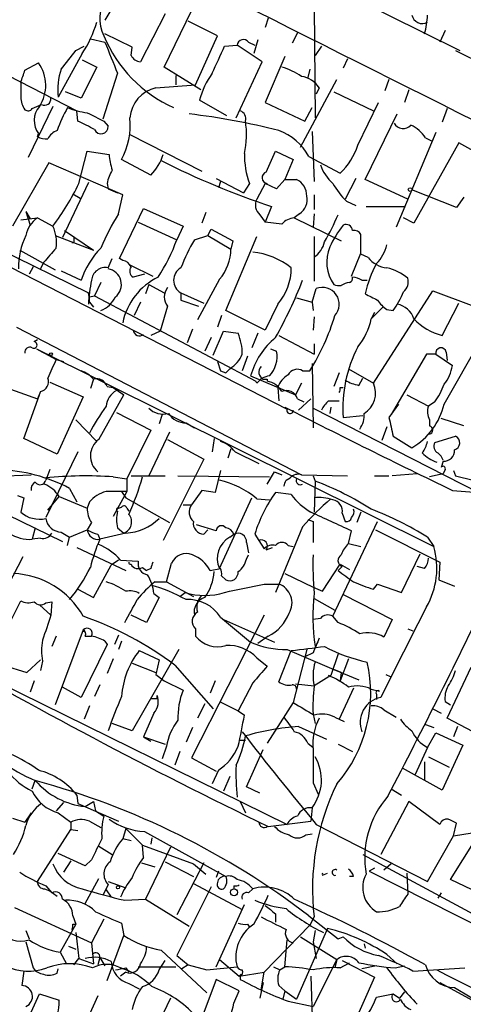
# Model space of a CAD drawing. Extents: x 2 to 73150, y -45309 to 72934.
# Drawn here: x 787 to 823, y 72680 to 72760 of the extents above; entities that cross this region are included whole.
import ezdxf

# ---------------------------------------------------------------- set-up
doc = ezdxf.new("R2010")
doc.units = 0
doc.header["$MEASUREMENT"] = 0
doc.layers.add('MAIN', color=5, linetype='CONTINUOUS')

msp = doc.modelspace()

# ---------------------------------------------------------------- linework, layer by layer
at = {"layer": 'MAIN'}
for p, q in [((795.1893, 72762.9868), (793.5807, 72760.2774)), ((811.6993, 72763.1561), (822.452, 72757.8221)), ((810.5987, 72761.3781), (810.6833, 72752.3188)), ((798.4913, 72760.7854), (796.4593, 72756.8908)), ((798.4067, 72756.4674), (800.608, 72761.0394)), ((806.8733, 72760.4468), (806.6193, 72759.6848)), ((802.7247, 72759.0074), (800.354, 72760.1928)), ((792.3953, 72758.7534), (793.5807, 72758.4994)), ((795.782, 72758.0761), (793.5807, 72759.1768)), ((800.9467, 72755.0281), (802.7247, 72759.0074)), ((809.244, 72759.2614), (808.8207, 72758.4148)), ((821.2667, 72759.4308), (820.8433, 72758.4994)), ((791.21, 72757.8221), (791.8873, 72758.1608)), ((795.6973, 72757.3988), (795.782, 72758.0761)), ((803.3173, 72758.1608), (804.3333, 72758.2454)), ((806.3653, 72756.8908), (804.3333, 72758.2454)), ((805.2647, 72758.4994), (805.7727, 72758.2454)), ((806.0267, 72758.6688), (805.688, 72757.5681)), ((811.1913, 72758.1608), (810.6833, 72757.3988)), ((791.718, 72757.5681), (789.7707, 72754.0121)), ((808.228, 72757.3141), (806.6193, 72753.5888)), ((813.308, 72757.1448), (812.9693, 72756.3828)), ((822.1133, 72757.8221), (836.93, 72750.3714)), ((787.0613, 72756.2134), (788.162, 72756.8061)), ((792.9033, 72756.4674), (791.6333, 72753.9274)), ((791.718, 72757.0601), (792.9033, 72756.4674)), ((801.37, 72754.6048), (798.4067, 72756.4674)), ((804.2487, 72752.3188), (806.3653, 72756.8908)), ((785.7067, 72755.7901), (791.2947, 72752.9114)), ((794.5967, 72755.9594), (793.4113, 72752.2341)), ((799.338, 72755.7901), (799.338, 72755.0281)), ((810.26, 72756.2981), (810.0907, 72755.6208)), ((797.7293, 72754.7741), (800.9467, 72755.0281)), ((809.498, 72749.9481), (812.4613, 72755.4514)), ((811.022, 72754.7741), (810.768, 72754.2661)), ((816.6947, 72755.4514), (816.356, 72754.5201)), ((791.6333, 72753.9274), (790.3633, 72754.4354)), ((812.2073, 72754.4354), (815.4247, 72752.9114)), ((818.3033, 72754.6048), (817.9647, 72753.5888)), ((789.3473, 72753.2501), (787.3153, 72749.1014)), ((787.654, 72753.0808), (788.416, 72753.4194)), ((803.4867, 72752.4881), (801.2853, 72753.7581)), ((806.6193, 72753.5888), (809.8367, 72752.0648)), ((809.8367, 72752.0648), (810.4293, 72753.1654)), ((814.1547, 72750.1174), (815.848, 72753.5888)), ((791.3793, 72752.0648), (791.2947, 72752.9114)), ((814.7473, 72747.3234), (817.372, 72752.6574)), ((821.436, 72753.0808), (821.0127, 72751.9801)), ((793.496, 72752.0648), (793.8347, 72751.6414)), ((788.0773, 72750.7948), (788.162, 72751.0488)), ((795.6127, 72750.9641), (801.4547, 72748.0008)), ((810.4293, 72751.2181), (810.5987, 72747.1541)), ((820.5047, 72751.1334), (817.2873, 72743.4288)), ((822.3673, 72750.2868), (818.7267, 72743.7674)), ((819.658, 72750.7101), (820.166, 72750.4561)), ((825.1613, 72748.7628), (822.3673, 72750.2868)), ((791.464, 72746.9848), (792.1413, 72749.6094)), ((792.1413, 72749.6094), (793.9193, 72749.3554)), ((806.704, 72747.9161), (807.466, 72749.6094)), ((807.466, 72749.6094), (808.9053, 72748.9321)), ((810.1753, 72749.1861), (812.7153, 72747.8314)), ((770.9747, 72748.5088), (792.226, 72738.0948)), ((789.0087, 72748.6781), (786.0453, 72743.5134)), ((795.02, 72746.0534), (789.0087, 72748.6781)), ((797.306, 72747.6621), (794.9353, 72748.9321)), ((808.9053, 72748.9321), (808.228, 72747.3234)), ((792.226, 72747.0694), (790.1093, 72742.5821)), ((793.75, 72746.9848), (793.8347, 72746.5614)), ((802.64, 72747.4081), (804.8413, 72746.2228)), ((802.9787, 72747.1541), (802.8093, 72746.6461)), ((805.3493, 72746.9848), (804.8413, 72746.2228)), ((806.6193, 72746.9848), (805.942, 72745.7148)), ((807.5507, 72746.5614), (806.6193, 72746.9848)), ((808.228, 72747.3234), (807.5507, 72746.5614)), ((808.228, 72747.3234), (809.1593, 72747.3234)), ((813.9853, 72747.4081), (813.1387, 72745.7148)), ((818.2187, 72745.7148), (814.7473, 72747.3234)), ((790.956, 72746.1381), (791.5487, 72745.7994)), ((793.8347, 72746.5614), (794.5967, 72746.2228)), ((794.6813, 72744.5294), (795.02, 72746.0534)), ((810.5987, 72746.0534), (810.5987, 72744.8681)), ((818.5573, 72746.4768), (818.2187, 72745.7148)), ((822.198, 72745.0374), (818.5573, 72746.4768)), ((807.1273, 72745.1221), (806.6193, 72743.8521)), ((813.2233, 72745.5454), (813.9853, 72745.2068)), ((814.832, 72745.1221), (818.0493, 72745.1221)), ((822.7907, 72745.8841), (822.198, 72745.0374)), ((777.4093, 72744.5294), (808.3973, 72728.6121)), ((787.146, 72744.6988), (787.4847, 72744.1061)), ((787.146, 72744.6988), (787.4847, 72743.5981)), ((794.766, 72740.8888), (796.7133, 72744.9528)), ((796.7133, 72744.9528), (799.9307, 72743.5134)), ((801.7933, 72744.6141), (801.4547, 72743.7674)), ((806.196, 72744.4448), (806.6193, 72743.8521)), ((809.4133, 72744.5294), (808.99, 72744.1908)), ((810.5987, 72744.5294), (810.514, 72743.4288)), ((786.7227, 72744.0214), (788.0773, 72744.1908)), ((788.0773, 72744.1908), (789.3473, 72743.5134)), ((796.29, 72743.8521), (799.4227, 72742.4128)), ((807.974, 72743.6828), (806.6193, 72743.8521)), ((808.99, 72744.1908), (812.8, 72742.3281)), ((818.7267, 72743.7674), (817.88, 72744.1908)), ((789.5167, 72742.7514), (792.6493, 72741.5661)), ((790.2787, 72743.1748), (792.6493, 72741.5661)), ((799.9307, 72743.5134), (799.4227, 72742.4128)), ((800.862, 72742.4128), (801.9627, 72742.7514)), ((801.9627, 72742.7514), (802.2167, 72743.2594)), ((801.9627, 72742.7514), (803.8253, 72741.6508)), ((802.2167, 72743.2594), (803.9947, 72742.3281)), ((814.4087, 72741.2274), (814.4087, 72742.8361)), ((791.0407, 72742.1588), (790.8713, 72742.1588)), ((803.402, 72736.6554), (805.942, 72742.6668)), ((803.9947, 72742.3281), (803.8253, 72741.6508)), ((810.5987, 72742.6668), (810.5987, 72739.0261)), ((786.638, 72741.5661), (789.5167, 72739.9574)), ((813.6467, 72739.4494), (814.4087, 72741.3121)), ((815.0013, 72740.9734), (814.4087, 72741.2274)), ((788.5853, 72740.5501), (788.3313, 72740.0421)), ((793.8347, 72740.1268), (794.1733, 72740.8888)), ((795.02, 72740.7194), (794.766, 72740.8888)), ((795.6127, 72740.3808), (797.4753, 72739.4494)), ((787.7387, 72740.2114), (787.4, 72739.6188)), ((790.0247, 72739.8728), (791.6333, 72739.1108)), ((796.798, 72739.6188), (795.8667, 72739.3648)), ((793.242, 72738.9414), (792.734, 72737.8408)), ((797.1367, 72738.7721), (796.8827, 72738.0101)), ((797.1367, 72738.7721), (798.4067, 72738.0948)), ((802.894, 72739.1954), (801.116, 72735.8934)), ((814.4933, 72739.1108), (814.9167, 72739.1108)), ((799.7613, 72738.0948), (801.624, 72737.2481)), ((799.7613, 72738.0948), (799.7613, 72737.5021)), ((810.4293, 72737.3328), (810.768, 72738.4334)), ((815.4247, 72730.7288), (820.2507, 72738.2641)), ((820.2507, 72738.2641), (823.3833, 72737.0788)), ((792.3107, 72737.7561), (792.734, 72737.8408)), ((792.3107, 72737.3328), (792.6493, 72736.9094)), ((792.734, 72737.8408), (805.8573, 72730.8981)), ((796.4593, 72737.3328), (795.9513, 72736.2321)), ((799.7613, 72737.5021), (801.2007, 72736.9941)), ((807.6353, 72737.1634), (806.6193, 72735.0468)), ((809.1593, 72737.6714), (810.4293, 72737.3328)), ((810.4293, 72737.3328), (810.514, 72736.6554)), ((821.0127, 72734.6234), (822.3673, 72737.2481)), ((798.6607, 72736.9941), (798.068, 72734.9621)), ((806.6193, 72735.0468), (803.402, 72736.6554)), ((816.1867, 72736.9094), (815.2553, 72735.9781)), ((815.5093, 72736.4861), (815.2553, 72735.9781)), ((816.5253, 72736.7401), (817.0333, 72736.6554)), ((803.0633, 72736.2321), (802.7247, 72735.3008)), ((810.5987, 72736.1474), (810.514, 72735.0468)), ((786.384, 72735.3008), (809.5827, 72723.2781)), ((798.068, 72734.9621), (797.306, 72734.6234)), ((800.6927, 72735.1314), (800.2693, 72734.0308)), ((802.386, 72733.0148), (803.2327, 72734.9621)), ((803.2327, 72734.9621), (804.418, 72734.7928)), ((806.0267, 72734.7928), (805.5187, 72733.6074)), ((787.8233, 72734.1154), (788.0773, 72734.2848)), ((802.2167, 72734.4541), (801.7087, 72733.3534)), ((807.72, 72734.6234), (810.5987, 72733.0994)), ((810.5987, 72733.9461), (810.5987, 72733.0994)), ((821.182, 72729.0354), (824.1453, 72734.2001)), ((787.9927, 72733.5228), (788.5007, 72733.2688)), ((787.9927, 72733.5228), (789.6013, 72732.6761)), ((787.9927, 72733.5228), (820.3353, 72717.4361)), ((788.5007, 72733.2688), (789.0933, 72733.0148)), ((807.0427, 72733.5228), (807.5507, 72733.3534)), ((819.7427, 72733.0994), (816.864, 72728.1888)), ((820.5047, 72733.0994), (819.7427, 72733.0994)), ((820.5047, 72733.0994), (821.8593, 72732.1681)), ((821.3513, 72733.2688), (821.436, 72732.5914)), ((789.6013, 72732.6761), (790.194, 72732.5068)), ((802.7247, 72732.5068), (802.9787, 72731.7448)), ((805.18, 72732.9301), (804.7567, 72731.7448)), ((810.4293, 72732.3374), (810.514, 72727.0881)), ((802.9787, 72731.7448), (803.402, 72731.5754)), ((803.7407, 72731.9141), (803.402, 72731.5754)), ((809.6673, 72731.7448), (810.26, 72731.7448)), ((812.6307, 72731.5754), (812.2073, 72730.4748)), ((813.3927, 72731.9141), (815.4247, 72730.7288)), ((782.828, 72731.3214), (788.0773, 72729.4588)), ((789.0933, 72730.8134), (791.8027, 72729.6281)), ((792.6493, 72731.0674), (792.3953, 72730.3054)), ((805.434, 72731.3214), (809.0747, 72729.7974)), ((805.942, 72730.7288), (805.8573, 72730.8981)), ((806.7887, 72731.0674), (806.7887, 72730.8981)), ((809.5827, 72730.7288), (809.0747, 72729.7974)), ((814.2393, 72730.5594), (814.578, 72731.1521)), ((788.3313, 72730.0514), (788.0773, 72729.4588)), ((793.75, 72730.4748), (794.258, 72730.3901)), ((794.258, 72730.3901), (795.1047, 72729.7974)), ((807.6353, 72730.3901), (807.72, 72729.2894)), ((812.7153, 72730.3901), (812.9693, 72730.3901)), ((786.9767, 72726.2414), (788.2467, 72729.7974)), ((791.8027, 72729.6281), (789.686, 72724.9714)), ((793.0727, 72726.1568), (795.1047, 72729.7974)), ((809.244, 72729.4588), (809.752, 72729.2048)), ((809.3287, 72728.5274), (810.3447, 72729.4588)), ((811.784, 72729.2894), (812.6307, 72729.2894)), ((818.134, 72729.7974), (819.912, 72728.8661)), ((820.42, 72729.2048), (819.912, 72728.8661)), ((794.512, 72728.3581), (797.306, 72726.9188)), ((808.228, 72728.7814), (808.3973, 72728.6121)), ((810.514, 72728.6968), (823.976, 72721.8388)), ((811.9533, 72728.7814), (811.8687, 72728.2734)), ((817.4567, 72729.0354), (816.6947, 72727.9348)), ((791.21, 72727.7654), (792.9033, 72725.9874)), ((798.2373, 72728.1888), (797.9833, 72727.4268)), ((800.1847, 72727.5114), (800.862, 72727.0881)), ((812.9693, 72727.9348), (814.578, 72728.1041)), ((819.9967, 72727.7654), (819.9967, 72727.2574)), ((822.7907, 72727.2574), (820.928, 72727.8501)), ((797.306, 72726.9188), (795.3587, 72722.9394)), ((798.83, 72726.7494), (797.1367, 72723.1934)), ((816.5253, 72727.1728), (816.102, 72726.0721)), ((789.686, 72724.9714), (786.9767, 72726.2414)), ((798.6607, 72726.1568), (801.624, 72724.5481)), ((802.4707, 72726.2414), (802.3013, 72725.1408)), ((817.0333, 72726.4108), (818.5573, 72725.4794)), ((820.42, 72725.9028), (822.1133, 72726.4108)), ((791.3793, 72725.1408), (788.7547, 72719.8068)), ((803.8253, 72725.3948), (803.5713, 72724.6328)), ((804.164, 72725.1408), (806.1113, 72724.2094)), ((801.624, 72724.5481), (798.322, 72717.9441)), ((821.0973, 72724.3788), (820.928, 72723.8708)), ((802.9787, 72723.6168), (802.5553, 72721.8388)), ((806.7887, 72722.5161), (807.3813, 72723.5321)), ((807.3813, 72723.5321), (807.974, 72723.2781)), ((821.2667, 72723.7014), (821.0973, 72723.3628)), ((821.944, 72723.6168), (822.1133, 72723.1934)), ((781.7273, 72723.0241), (787.5693, 72723.2781)), ((794.258, 72723.1088), (795.3587, 72722.9394)), ((795.3587, 72722.9394), (795.3587, 72721.9234)), ((795.6973, 72723.1934), (798.4913, 72723.1934)), ((799.5073, 72723.1934), (806.958, 72723.1088)), ((808.3127, 72722.8548), (808.6513, 72723.0241)), ((809.5827, 72723.2781), (813.308, 72723.1934)), ((810.514, 72723.1934), (810.6833, 72722.7701)), ((810.6833, 72722.7701), (810.5987, 72720.2301)), ((815.5093, 72723.1934), (816.6947, 72723.1934)), ((818.9807, 72723.3628), (816.9487, 72723.1934)), ((821.0973, 72723.3628), (819.9967, 72723.1088)), ((822.1133, 72723.1934), (823.5527, 72722.8548)), ((790.702, 72722.1774), (791.2947, 72721.0768)), ((795.3587, 72721.9234), (794.258, 72719.8914)), ((794.9353, 72721.9234), (795.274, 72721.4154)), ((801.4547, 72722.0081), (800.608, 72720.8228)), ((802.5553, 72721.8388), (801.4547, 72722.0081)), ((821.8593, 72722.0081), (823.976, 72721.8388)), ((786.4687, 72721.5848), (786.9767, 72721.4154)), ((786.9767, 72721.4154), (786.7227, 72720.2301)), ((788.924, 72720.3994), (789.8553, 72721.5001)), ((789.8553, 72721.5001), (792.1413, 72720.5688)), ((792.3107, 72721.0768), (792.1413, 72720.5688)), ((795.274, 72721.4154), (798.83, 72719.3834)), ((802.894, 72715.6581), (805.5187, 72721.4154)), ((805.942, 72721.3308), (806.958, 72721.2461)), ((808.736, 72721.6694), (807.466, 72721.8388)), ((794.6813, 72720.5688), (794.9353, 72720.6534)), ((795.3587, 72720.5688), (795.528, 72720.3148)), ((799.9307, 72720.8228), (800.608, 72720.8228)), ((785.622, 72720.0608), (790.1093, 72717.8594)), ((810.0907, 72719.6374), (810.514, 72719.4681)), ((810.0907, 72719.6374), (810.514, 72719.4681)), ((812.8847, 72720.1454), (813.1387, 72719.4681)), ((814.4087, 72720.2301), (814.07, 72719.3834)), ((787.908, 72718.9601), (787.654, 72718.0288)), ((790.702, 72718.1981), (792.1413, 72718.7908)), ((792.48, 72719.3834), (792.1413, 72718.7908)), ((794.5967, 72718.9601), (795.1047, 72718.5368)), ((802.64, 72718.7061), (801.0313, 72719.2141)), ((801.624, 72718.4521), (801.9627, 72718.7908)), ((809.6673, 72719.0448), (807.466, 72713.7108)), ((810.514, 72719.4681), (810.514, 72717.7748)), ((812.1227, 72711.7634), (815.7633, 72719.4681)), ((813.3927, 72717.6901), (813.6467, 72718.7061)), ((815.594, 72718.7908), (820.8433, 72716.1661)), ((788.3313, 72718.1134), (787.654, 72718.0288)), ((790.0247, 72718.6214), (790.702, 72718.1981)), ((790.5327, 72717.5208), (790.702, 72718.1981)), ((792.988, 72718.4521), (793.1573, 72718.0288)), ((795.274, 72718.5368), (793.1573, 72718.0288)), ((803.7407, 72718.1981), (804.0793, 72718.4521)), ((805.7727, 72718.4521), (806.1113, 72717.9441)), ((806.1113, 72717.9441), (806.5347, 72717.2668)), ((819.8273, 72718.1981), (820.3353, 72717.4361)), ((762.0847, 72717.6054), (808.3973, 72694.8301)), ((791.2947, 72717.3514), (795.274, 72715.4888)), ((805.0953, 72717.7748), (805.2647, 72716.9281)), ((806.704, 72717.1821), (807.212, 72717.3514)), ((808.482, 72717.5208), (808.9053, 72717.4361)), ((813.3927, 72717.6901), (814.4087, 72717.4361)), ((786.892, 72716.5894), (782.4893, 72708.1228)), ((794.6813, 72716.3354), (794.0887, 72715.9121)), ((794.8507, 72716.3354), (796.29, 72716.2508)), ((805.0953, 72716.4201), (805.2647, 72716.7588)), ((817.7107, 72713.7108), (819.2347, 72716.8434)), ((792.6493, 72713.2874), (794.0887, 72715.9121)), ((796.6287, 72715.7428), (796.9673, 72715.4888)), ((797.306, 72715.6581), (796.9673, 72715.4888)), ((798.576, 72714.5574), (798.9993, 72716.0814)), ((802.132, 72715.4888), (802.9787, 72715.6581)), ((811.276, 72713.7954), (812.7153, 72715.9968)), ((812.8847, 72715.8274), (812.546, 72715.4888)), ((812.7153, 72715.9968), (813.4773, 72715.5734)), ((819.5733, 72715.6581), (818.9807, 72715.8274)), ((820.8433, 72716.1661), (820.7587, 72714.7268)), ((803.0633, 72715.0654), (803.402, 72714.7268)), ((808.228, 72715.2348), (810.514, 72714.1341)), ((820.7587, 72714.7268), (822.0287, 72714.2188)), ((791.3793, 72713.9648), (792.6493, 72713.2874)), ((797.6447, 72714.5574), (798.576, 72714.5574)), ((798.576, 72714.5574), (800.7773, 72713.3721)), ((806.5347, 72714.3881), (807.72, 72714.3881)), ((810.514, 72714.1341), (811.276, 72713.7954)), ((815.4247, 72713.9648), (815.7633, 72714.3881)), ((815.7633, 72714.3881), (817.7107, 72713.7108)), ((797.9833, 72713.2874), (796.9673, 72711.2554)), ((797.56, 72713.6261), (797.9833, 72713.2874)), ((799.6767, 72713.3721), (800.1, 72713.7108)), ((810.5987, 72713.2028), (812.292, 72712.2714)), ((812.9693, 72713.5414), (816.9487, 72711.5094)), ((783.9287, 72707.4454), (786.7227, 72713.0334)), ((788.2467, 72712.6948), (789.178, 72711.8481)), ((788.7547, 72712.8641), (789.2627, 72712.9488)), ((789.2627, 72712.9488), (789.178, 72711.8481)), ((796.9673, 72711.2554), (795.6973, 72711.8481)), ((806.5347, 72711.8481), (800.608, 72700.2488)), ((802.9787, 72711.6788), (805.434, 72709.6468)), ((803.2327, 72711.5094), (807.3813, 72709.6468)), ((811.1067, 72711.5941), (810.514, 72711.5094)), ((812.546, 72711.2554), (812.1227, 72711.7634)), ((816.9487, 72711.5094), (816.2713, 72710.0701)), ((791.8027, 72710.6628), (789.5167, 72704.5668)), ((791.8027, 72710.6628), (791.8027, 72710.4934)), ((791.8027, 72710.6628), (791.8027, 72710.4934)), ((800.9467, 72710.7474), (800.9467, 72710.1548)), ((818.2187, 72710.7474), (818.642, 72710.5781)), ((789.6013, 72710.1548), (789.2627, 72709.3081)), ((791.972, 72710.1548), (792.48, 72710.1548)), ((794.6813, 72710.2394), (794.3427, 72709.4774)), ((806.8733, 72710.1548), (806.0267, 72709.5621)), ((793.75, 72709.4774), (791.6333, 72705.1594)), ((793.5807, 72709.7314), (793.75, 72709.4774)), ((794.9353, 72709.7314), (794.6813, 72709.0541)), ((794.258, 72708.2921), (793.75, 72707.1068)), ((799.592, 72709.0541), (795.782, 72702.4501)), ((796.3747, 72708.9694), (797.9833, 72708.2074)), ((805.942, 72708.3768), (806.7887, 72707.6994)), ((807.72, 72706.4294), (808.736, 72708.9694)), ((808.3973, 72709.0541), (812.2073, 72707.4454)), ((810.006, 72709.0541), (808.9053, 72704.7361)), ((810.514, 72708.8001), (809.8367, 72708.4614)), ((812.546, 72708.7154), (811.9533, 72706.9374)), ((813.3927, 72708.2921), (812.7153, 72706.5141)), ((785.2833, 72707.7841), (787.2307, 72707.1914)), ((787.2307, 72707.1914), (788.3313, 72708.2074)), ((788.5007, 72708.1228), (788.3313, 72707.3608)), ((795.782, 72707.9534), (797.7293, 72707.1914)), ((797.9833, 72708.2074), (797.7293, 72707.0221)), ((799.2533, 72707.7841), (802.386, 72704.2281)), ((821.436, 72703.4661), (823.3833, 72707.6148)), ((797.7293, 72707.0221), (798.4067, 72706.5141)), ((811.9533, 72706.9374), (810.5987, 72706.0908)), ((812.2073, 72707.4454), (814.2393, 72706.5988)), ((812.8, 72707.1914), (812.2073, 72707.4454)), ((812.8, 72707.1914), (812.7153, 72706.5141)), ((816.4407, 72707.0221), (816.7793, 72706.8528)), ((787.8233, 72706.5141), (787.4847, 72705.5828)), ((791.6333, 72705.1594), (790.1093, 72706.0061)), ((793.1573, 72706.1754), (792.734, 72705.2441)), ((798.4067, 72706.5141), (799.9307, 72705.7521)), ((802.5553, 72706.5141), (802.132, 72705.4981)), ((805.6033, 72706.3448), (804.418, 72704.0588)), ((809.0747, 72706.2601), (810.5987, 72706.0908)), ((813.816, 72705.9214), (812.6307, 72703.3814)), ((797.814, 72705.0748), (797.814, 72705.3288)), ((815.2553, 72705.8368), (815.9327, 72705.6674)), ((815.6787, 72705.4134), (815.6787, 72704.9901)), ((792.3107, 72704.4821), (791.8873, 72703.3814)), ((801.7087, 72704.6514), (801.116, 72703.4661)), ((802.894, 72704.8208), (804.418, 72704.0588)), ((808.9053, 72704.7361), (806.7887, 72701.4341)), ((821.2667, 72704.8208), (821.69, 72704.5668)), ((797.56, 72703.8894), (796.7133, 72701.9421)), ((804.418, 72704.0588), (804.926, 72703.7201)), ((810.514, 72703.8048), (810.6833, 72703.0428)), ((812.292, 72703.5508), (813.054, 72703.2121)), ((816.2713, 72704.1434), (817.2873, 72703.5508)), ((820.2507, 72704.2281), (820.928, 72703.8894)), ((823.5527, 72702.3654), (821.436, 72703.4661)), ((795.782, 72702.4501), (794.1733, 72703.0428)), ((800.6927, 72702.7041), (800.1847, 72701.5188)), ((809.3287, 72702.7888), (811.6147, 72701.7728)), ((819.658, 72702.9581), (820.3353, 72702.7041)), ((822.2827, 72702.7888), (821.944, 72701.9421)), ((796.7133, 72701.9421), (798.4913, 72701.3494)), ((796.7133, 72701.9421), (797.306, 72701.6034)), ((819.8273, 72701.0954), (820.5047, 72702.2808)), ((820.5047, 72702.2808), (822.706, 72701.2648)), ((798.576, 72701.1801), (798.2373, 72700.1641)), ((804.5873, 72701.6881), (805.0107, 72701.6881)), ((810.0907, 72701.4341), (810.514, 72701.0954)), ((812.546, 72701.3494), (813.7313, 72700.7568)), ((819.8273, 72701.0954), (818.8113, 72698.8941)), ((822.706, 72701.2648), (821.0127, 72697.6241)), ((799.6767, 72700.7568), (799.2533, 72699.6561)), ((800.608, 72700.2488), (802.64, 72699.1481)), ((805.0953, 72697.8781), (806.45, 72700.9261)), ((819.912, 72700.3334), (821.6053, 72699.4868)), ((819.5733, 72699.9101), (819.5733, 72698.3861)), ((802.8093, 72699.2328), (802.3013, 72698.1321)), ((803.7407, 72698.7248), (803.2327, 72697.5394)), ((821.0127, 72697.6241), (817.7953, 72699.4021)), ((787.654, 72697.7088), (787.908, 72698.3861)), ((806.196, 72697.3701), (805.0953, 72697.8781)), ((810.514, 72698.2168), (810.9373, 72697.2854)), ((791.2947, 72697.2008), (791.3793, 72696.5234)), ((816.864, 72697.7088), (817.7107, 72697.2008)), ((790.194, 72696.6081), (789.6013, 72695.9308)), ((791.3793, 72696.5234), (794.6813, 72695.0841)), ((791.972, 72696.2694), (792.6493, 72696.6928)), ((792.6493, 72696.6928), (792.8187, 72695.9308)), ((804.5873, 72696.6928), (805.0107, 72695.7614)), ((818.3033, 72696.6928), (816.0173, 72692.3748)), ((820.8433, 72694.8301), (818.3033, 72696.6928)), ((787.5693, 72695.7614), (787.0613, 72694.9994)), ((789.7707, 72695.7614), (790.7867, 72694.9994)), ((792.8187, 72695.9308), (793.496, 72695.5074)), ((810.4293, 72696.1848), (810.3447, 72695.0841)), ((786.0453, 72695.3381), (787.0613, 72694.9994)), ((790.7867, 72694.9994), (790.7867, 72694.4068)), ((792.3107, 72695.0841), (793.242, 72694.5761)), ((806.8733, 72694.6608), (810.3447, 72695.0841)), ((810.768, 72694.8301), (819.8273, 72690.1734)), ((821.69, 72690.3428), (824.8227, 72695.3381)), ((821.944, 72693.8988), (822.198, 72694.9148)), ((788.0773, 72690.1734), (790.7867, 72694.4068)), ((790.7867, 72694.4068), (791.3793, 72694.3221)), ((795.274, 72694.4914), (795.02, 72693.6448)), ((795.274, 72694.4914), (796.6287, 72693.1368)), ((796.798, 72694.2374), (803.402, 72690.5968)), ((809.9213, 72693.9834), (810.4293, 72694.0681)), ((819.8273, 72690.1734), (821.944, 72693.8988)), ((821.944, 72693.8988), (824.1453, 72694.2374)), ((793.0727, 72693.0521), (794.1733, 72692.3748)), ((795.6973, 72693.4754), (795.02, 72693.6448)), ((796.6287, 72693.1368), (800.7773, 72691.6128)), ((796.7133, 72692.1208), (796.6287, 72693.1368)), ((797.3907, 72693.7294), (797.306, 72693.2214)), ((791.972, 72691.4434), (789.7707, 72692.4594)), ((798.9147, 72692.9674), (796.8827, 72688.7341)), ((814.578, 72692.3748), (831.342, 72683.3154)), ((790.7867, 72691.8668), (790.194, 72690.9354)), ((792.48, 72691.9514), (791.972, 72691.4434)), ((796.544, 72691.6974), (797.6447, 72691.3588)), ((798.4913, 72691.7821), (800.7773, 72690.5968)), ((801.624, 72691.6974), (799.4227, 72687.4641)), ((800.7773, 72691.6128), (801.7933, 72690.7661)), ((816.864, 72691.6128), (816.2713, 72691.1048)), ((802.8093, 72691.0201), (802.64, 72690.5121)), ((811.276, 72690.6814), (811.6993, 72690.8508)), ((815.5093, 72691.2741), (815.086, 72691.0201)), ((815.086, 72691.0201), (850.392, 72673.1554)), ((818.134, 72690.8508), (818.2187, 72689.1574)), ((788.7547, 72689.8348), (789.2627, 72689.2421)), ((791.972, 72688.3954), (793.0727, 72690.4274)), ((793.8347, 72689.9194), (793.4113, 72689.0728)), ((793.8347, 72690.1734), (795.274, 72689.6654)), ((800.7773, 72690.0041), (804.7567, 72687.8874)), ((804.0793, 72689.8348), (804.0793, 72689.5808)), ((813.816, 72690.5968), (813.4773, 72690.5968)), ((823.468, 72689.4961), (821.69, 72690.3428)), ((788.67, 72689.5808), (789.0933, 72689.4114)), ((789.0933, 72689.4114), (789.686, 72688.9881)), ((793.6653, 72689.4961), (794.0887, 72688.9034)), ((802.2167, 72689.7501), (799.4227, 72684.1621)), ((805.2647, 72689.2421), (805.6033, 72689.5808)), ((820.928, 72689.2421), (820.674, 72688.8188)), ((795.1893, 72688.6494), (796.8827, 72688.7341)), ((796.8827, 72688.7341), (800.4387, 72686.5328)), ((802.64, 72683.2308), (804.926, 72688.3108)), ((786.2147, 72688.0568), (792.48, 72685.1781)), ((807.466, 72687.5488), (807.466, 72686.8714)), ((791.21, 72686.7021), (789.94, 72684.4161)), ((790.956, 72687.3794), (791.21, 72686.7021)), ((790.956, 72686.7021), (791.21, 72686.7021)), ((793.496, 72687.1254), (792.48, 72685.1781)), ((794.9353, 72686.7868), (795.1047, 72685.7708)), ((805.18, 72686.7021), (805.3493, 72686.4481)), ((810.1753, 72687.3794), (812.546, 72685.5168)), ((810.5987, 72687.2948), (810.26, 72686.6174)), ((787.146, 72686.1941), (787.4, 72685.5168)), ((791.21, 72686.0248), (791.464, 72683.9081)), ((806.5347, 72682.8074), (810.26, 72686.6174)), ((811.6993, 72686.3634), (809.1593, 72680.6061)), ((810.6833, 72686.1941), (810.514, 72685.2628)), ((787.146, 72685.2628), (787.7387, 72683.1461)), ((792.48, 72685.1781), (792.6493, 72683.4848)), ((793.75, 72682.1301), (795.1047, 72685.7708)), ((808.228, 72683.2308), (808.3973, 72685.4321)), ((809.498, 72685.6861), (812.4613, 72683.8234)), ((810.514, 72685.2628), (810.768, 72683.9081)), ((812.546, 72685.5168), (812.9693, 72685.6861)), ((814.6627, 72685.0934), (814.7473, 72684.7548)), ((789.94, 72684.4161), (790.448, 72683.4848)), ((790.6173, 72684.9241), (791.21, 72684.6701)), ((798.1527, 72684.5854), (801.878, 72681.1141)), ((816.5253, 72684.2468), (817.372, 72683.4848)), ((791.0407, 72683.4001), (791.464, 72683.9081)), ((791.464, 72683.9081), (792.6493, 72683.4848)), ((793.1573, 72683.9928), (792.988, 72683.4001)), ((793.1573, 72683.9928), (793.5807, 72683.3154)), ((797.9833, 72682.9768), (798.4913, 72683.7388)), ((799.4227, 72684.1621), (800.354, 72683.4001)), ((802.894, 72683.8234), (804.5027, 72682.4688)), ((812.4613, 72683.8234), (810.514, 72680.0134)), ((812.4613, 72683.8234), (812.292, 72683.1461)), ((812.7153, 72683.1461), (813.4773, 72683.5694)), ((812.8847, 72683.7388), (815.5093, 72682.3841)), ((786.9767, 72682.8921), (786.8073, 72681.7068)), ((789.686, 72682.7228), (789.7707, 72683.0614)), ((795.274, 72682.8074), (794.8507, 72682.4688)), ((795.274, 72683.1461), (795.528, 72682.8074)), ((796.29, 72683.2308), (799.338, 72683.2308)), ((800.354, 72683.4001), (799.846, 72683.0614)), ((800.354, 72683.4001), (801.878, 72682.9768)), ((801.878, 72682.9768), (804.3333, 72683.2308)), ((804.5027, 72682.4688), (806.5347, 72682.8074)), ((804.5027, 72682.4688), (804.672, 72682.6381)), ((806.2807, 72681.3681), (806.5347, 72682.8074)), ((807.2967, 72683.2308), (807.8047, 72682.9768)), ((807.8047, 72682.9768), (808.228, 72683.2308)), ((815.6787, 72683.3154), (814.4933, 72683.0614)), ((817.2027, 72683.1461), (817.9647, 72683.3154)), ((818.642, 72682.8921), (822.8753, 72683.1461)), ((795.528, 72681.8761), (796.3747, 72681.4528)), ((802.64, 72682.2148), (801.624, 72679.5054)), ((804.5027, 72681.2834), (802.64, 72682.2148)), ((804.5873, 72682.4688), (804.5873, 72682.2148)), ((806.45, 72681.9608), (806.196, 72680.6908)), ((810.3447, 72682.4688), (810.6833, 72670.1921)), ((815.5093, 72682.3841), (812.7153, 72676.1188)), ((820.8433, 72681.9608), (823.468, 72680.5214)), ((786.2147, 72676.6268), (788.2467, 72681.0294)), ((788.2467, 72681.0294), (789.8553, 72680.5214)), ((804.0793, 72680.2674), (804.5027, 72681.2834)), ((807.72, 72681.7068), (808.228, 72681.2834)), ((808.228, 72681.2834), (808.0587, 72680.6061)), ((808.228, 72681.2834), (809.1593, 72680.6061)), ((815.6787, 72680.7754), (817.0333, 72681.0294)), ((817.0333, 72681.0294), (817.5413, 72680.6908)), ((817.0333, 72681.0294), (817.5413, 72680.6908)), ((817.9647, 72681.1988), (817.5413, 72680.6908)), ((822.0287, 72681.5374), (829.3947, 72677.1348)), ((792.988, 72680.8601), (791.21, 72676.9654)), ((798.9147, 72680.6908), (797.9833, 72678.7434)), ((808.482, 72680.4368), (810.514, 72680.0134))]:
    msp.add_line(p, q, dxfattribs=at)
for centre, radius in [((818.4091, 72746.498), 0.1496), ((789.178, 72733.0995), 0.1197), ((794.639, 72689.7078), 0.1338), ((804.0853, 72689.2966), 0.2843)]:
    msp.add_circle(centre, radius, dxfattribs=at)
for centre, radius, start, end in [((6309.2273, 83704.2196), 12249.0982, 243.18757573, 243.41675844), ((796.0788, 72760.3746), 2.9224, 142.83366, 207.894417), ((819.4145, 72760.8807), 0.876, 191.852609, 298.11558), ((814.7242, 72760.7681), 5.1035, 341.832027, 359.244424), ((784.4585, 72762.5023), 8.7776, 325.796497, 344.171344), ((803.5751, 72763.1193), 10.8856, 202.193643, 246.12195), ((1429.1313, 73011.2463), 683.9631, 201.6868149, 201.9159824), ((252.4593, 73011.06), 606.1374, 335.1109368, 335.3401197), ((804.8522, 72758.1774), 0.5233, 37.975814, 172.534135), ((409.6052, 73053.3944), 482.6854, 322.011223, 322.240399), ((796.5453, 72757.8454), 0.9585, 207.773576, 264.852115), ((785.6228, 72754.9666), 3.1355, 326.808135, 35.921104), ((805.7858, 72749.7686), 7.0471, 57.398918, 71.910088), ((532.892, 72840.3554), 267.7348, 341.453843, 341.683026), ((794.8495, 72754.6049), 5.1133, 160.662149, 186.657467), ((807.6742, 72752.1444), 6.5895, 144.62354, 165.824784), ((809.2159, 72753.5607), 2.1758, 33.894561, 80.294816), ((1083.0725, 72754.6047), 296.3504, 179.885409, 180.114572), ((798.3179, 72752.1267), 2.712, 102.534766, 175.938166), ((788.5424, 72754.0541), 1.8202, 181.322194, 215.539507), ((789.5849, 72752.0963), 1.7669, 139.231991, 216.359483), ((788.6615, 72753.8766), 0.519, 241.765797, 5.61722), ((800.9179, 72747.3208), 11.9169, 150.629989, 160.479263), ((793.0308, 72759.3903), 6.7074, 248.134031, 262.379334), ((787.3192, 72753.3077), 0.4045, 230.386678, 325.873798), ((962.1385, 73091.0681), 378.6338, 243.322042, 243.551232), ((792.7154, 72690.8964), 62.242, 76.050382, 82.872084), ((804.3335, 72752.2553), 0.7035, 344.288422, 68.851971), ((622.6967, 72413.0311), 378.6788, 63.318679, 63.547849), ((793.2643, 72751.6014), 0.5718, 201.976301, 4.01137), ((789.5302, 72751.7743), 6.1068, 332.262959, 5.115432), ((798.3233, 72750.9669), 6.7769, 346.979845, 9.32333), ((817.8602, 72752.3294), 0.8598, 210.316878, 315.433551), ((817.4437, 72749.3262), 2.6112, 32.004685, 66.791902), ((788.7547, 72751.9801), 1.3652, 240.251995, 277.123455), ((790.2645, 72749.8848), 1.5315, 112.193935, 151.080209), ((806.1724, 72747.0253), 4.5489, 28.360557, 70.10987), ((809.1047, 72751.701), 5.2925, 313.016941, 342.589402), ((798.1445, 72749.54), 4.2292, 182.501675, 200.117139), ((794.2678, 72750.6365), 4.2518, 315.607946, 342.463813), ((811.5444, 72749.317), 6.6195, 178.934441, 200.629289), ((828.1903, 72808.5379), 66.8223, 243.287433, 251.626547), ((814.5343, 72749.6932), 3.6265, 199.062483, 228.317652), ((796.8958, 72746.4066), 3.1985, 148.340392, 169.585241), ((806.8395, 72747.4589), 0.4768, 106.508201, 263.88407), ((770.3648, 72757.4691), 23.5605, 323.677133, 333.576984), ((808.5279, 72745.9868), 1.4782, 359.302298, 64.714295), ((818.1432, 72750.4477), 6.9454, 209.906858, 224.897334), ((808.6775, 72745.6741), 1.3608, 302.732443, 12.507343), ((806.825, 72745.231), 1.0069, 151.281451, 231.338414), ((813.2007, 72733.2216), 21.6987, 148.592089, 156.898317), ((796.0058, 72751.339), 17.9195, 329.497136, 337.372904), ((789.2906, 72742.3848), 2.1757, 123.893844, 170.299564), ((809.089, 72742.7228), 1.4713, 93.858111, 139.271992), ((820.3614, 72737.7927), 9.3992, 141.855612, 154.628802), ((813.2038, 72743.1227), 0.5301, 5.640682, 116.255687), ((792.2754, 72740.2098), 5.7246, 153.641743, 181.678711), ((786.5117, 72742.2012), 3.1245, 351.426437, 24.832774), ((813.816, 72742.4975), 0.6826, 29.738635, 97.12814), ((918.0406, 72742.4128), 127.0002, 179.885409, 180.114592), ((787.286, 72746.5761), 12.8309, 325.804002, 341.066292), ((813.1102, 72735.1073), 14.2614, 149.185826, 159.39256), ((809.371, 72742.709), 2.1259, 305.274192, 347.349), ((813.2723, 72742.7993), 3.3523, 315.876236, 346.019303), ((1085.4283, 72487.1341), 390.3017, 139.283313, 139.512488), ((798.144, 72736.9255), 6.8677, 135.543332, 161.445803), ((800.1602, 72741.6366), 3.6651, 318.236119, 0.221985), ((805.0159, 72735.4492), 5.9765, 51.504735, 84.359615), ((814.8004, 72740.603), 3.1743, 157.45414, 215.224619), ((794.9415, 72739.9093), 0.8139, 21.787031, 84.465227), ((824.2159, 72735.8226), 9.718, 151.461251, 166.991375), ((816.6926, 72742.2231), 2.103, 216.460661, 265.437051), ((793.6192, 72739.003), 1.1443, 79.144732, 174.594322), ((793.6255, 72738.7681), 1.2911, 308.389521, 80.67484), ((796.1862, 72739.869), 0.5969, 144.994611, 237.638501), ((800.3299, 72739.1108), 1.1643, 119.233369, 240.766631), ((804.3261, 72740.0787), 4.4102, 318.620974, 0.624916), ((815.6362, 72736.2318), 3.9952, 49.728945, 77.141575), ((805.3956, 72736.436), 13.1897, 168.299541, 176.838579), ((800.2578, 72734.5669), 5.3465, 116.183082, 168.427986), ((772.8671, 72753.6582), 39.5712, 330.96756, 338.430735), ((812.6732, 72739.9165), 1.2356, 247.848128, 275.890077), ((813.6826, 72737.3639), 1.5908, 97.414948, 123.698059), ((813.3926, 72739.2801), 0.3491, 284.040224, 14.040224), ((813.6464, 72737.8402), 1.527, 56.315136, 86.812677), ((817.2239, 72738.9838), 1.038, 309.202026, 16.5861), ((790.3646, 72737.5022), 1.9535, 355.025178, 17.659526), ((799.6767, 72737.7561), 1.27, 143.130102, 216.869898), ((811.2702, 72737.1529), 1.3755, 317.976252, 111.414642), ((942.2552, 72991.7558), 283.9809, 243.320348, 243.549531), ((811.3585, 72740.8054), 7.0304, 323.821872, 338.066927), ((792.41, 72738.7399), 2.2444, 291.758745, 334.002362), ((817.839, 72738.8158), 2.4565, 212.329512, 237.670488), ((817.012, 72735.3851), 1.8144, 19.077079, 78.555677), ((794.0967, 72741.7678), 19.0188, 328.196596, 343.078251), ((810.0399, 72737.0811), 5.3308, 320.52471, 348.058533), ((822.1584, 72739.1628), 4.6818, 222.862057, 255.834938), ((796.3832, 72735.1105), 0.5204, 187.030791, 309.362989), ((800.2273, 72733.074), 4.5295, 0.3213, 22.300804), ((787.781, 72733.8473), 0.2714, 242.103826, 81.033958), ((811.4738, 72729.6291), 6.2724, 129.714111, 164.347585), ((787.4423, 72733.2772), 0.3922, 57.334988, 193.731538), ((802.3555, 72734.1295), 2.6128, 302.016076, 336.780966), ((805.2345, 72732.9265), 2.3552, 317.037181, 10.443016), ((823.6996, 72728.7262), 10.7594, 152.513511, 184.218142), ((820.928, 72733.1841), 0.4317, 11.315138, 191.315138), ((1170.2716, 72562.5851), 416.9422, 155.923966, 156.153143), ((790.7024, 72729.248), 2.6647, 43.061115, 69.552672), ((806.7462, 72731.6389), 0.6436, 136.321976, 242.602961), ((809.233, 72731.0214), 0.8438, 59.021104, 152.876191), ((818.7378, 72732.6429), 3.1574, 320.724638, 351.351241), ((788.1559, 72730.8558), 0.8233, 282.300846, 21.094473), ((792.8827, 72730.1825), 0.9152, 18.624997, 104.775748), ((807.102, 72729.9073), 1.4214, 95.814475, 144.694269), ((806.6194, 72815.7673), 84.7001, 269.885409, 270.114524), ((806.5225, 72729.2725), 1.6473, 28.218776, 80.700076), ((809.4205, 72729.7632), 1.8921, 119.736994, 160.650503), ((814.8188, 72733.7078), 3.2013, 238.344073, 259.57077), ((813.6974, 72729.9189), 1.9077, 300.397173, 25.121038), ((795.2633, 72728.718), 1.6048, 117.914347, 174.705047), ((808.3551, 72729.2109), 0.9229, 15.582937, 114.390518), ((812.2501, 72730.263), 0.4823, 322.108345, 15.281169), ((815.7113, 72732.619), 5.8163, 324.054758, 340.150628), ((813.0125, 72727.7224), 1.9912, 128.095812, 156.153792), ((809.3438, 72717.7007), 19.2479, 144.543537, 152.243276), ((798.3221, 72729.9331), 1.7128, 226.204082, 284.30479), ((1108.3358, 73315.6466), 659.1475, 242.9159634, 244.2390956), ((808.6435, 72728.523), 0.2618, 160.104765, 0.962864), ((815.7347, 72730.3094), 5.5943, 300.301555, 346.836422), ((821.0548, 72728.4004), 1.234, 157.828717, 210.96933), ((800.1318, 72729.152), 1.6414, 212.361697, 271.846823), ((812.7697, 72728.0981), 1.9011, 324.842803, 5.290748), ((1197.8637, 72811.8227), 390.2909, 192.411823, 192.641006), ((819.912, 72726.9188), 0.349, 284.040224, 75.955794), ((794.0712, 72724.8109), 1.6759, 126.571082, 229.733929), ((802.3014, 72723.7861), 2.3031, 36.029019, 72.89782), ((817.5217, 72726.4735), 2.3563, 323.019707, 348.094435), ((820.9702, 72725.6064), 0.625, 151.688067, 241.708558), ((821.8657, 72725.8762), 0.5892, 286.062961, 65.148786), ((821.1566, 72725.2509), 0.8741, 266.110059, 3.883402), ((821.7486, 72727.4002), 3.3154, 224.99389, 249.53275), ((819.9974, 72724.1254), 1.1507, 17.082228, 53.983609), ((784.3965, 72709.9935), 13.7189, 62.637205, 87.709874), ((1000.5738, 72638.6282), 227.9505, 158.086337, 158.31552), ((821.0973, 72723.786), 0.1894, 333.462013, 153.394352), ((788.2466, 72722.0927), 0.6826, 119.738635, 187.119811), ((788.299, 72722.9319), 0.4622, 212.228757, 350.397052), ((791.9949, 72691.3261), 31.8632, 85.927105, 95.836557), ((775.6442, 72728.964), 21.7861, 335.879003, 344.409569), ((801.0311, 72715.3189), 7.7627, 50.755878, 76.114664), ((681.228, 72764.9508), 133.8753, 341.443693, 341.672876), ((809.3075, 72722.4526), 0.8702, 71.562969, 138.946628), ((809.4893, 72722.819), 0.3513, 159.955579, 300.440739), ((801.4402, 72698.5688), 25.9063, 57.77324, 69.096855), ((787.6419, 72720.1173), 2.6098, 31.994679, 66.800545), ((794.4049, 72719.233), 2.7902, 105.371103, 138.638287), ((794.512, 72298.5738), 423.3504, 89.885408, 90.114592), ((816.5865, 72715.162), 11.3032, 143.793443, 163.07761), ((812.829, 72724.6255), 5.0489, 215.838062, 240.524669), ((826.2318, 72704.7663), 21.8691, 130.761142, 139.238858), ((810.9374, 72717.5207), 3.9094, 72.350638, 94.970185), ((811.9533, 72720.3147), 0.9467, 349.69786, 79.691906), ((793.9896, 72720.4558), 1.8518, 176.501448, 215.389486), ((794.639, 72720.4418), 0.1339, 71.578587, 251.578587), ((797.2212, 72719.6374), 2.7105, 165.527461, 194.470492), ((795.1258, 72720.5052), 0.2414, 15.273852, 142.11877), ((801.4829, 72720.2442), 1.0489, 146.522031, 227.724106), ((813.2235, 72720.2724), 0.6292, 312.268789, 19.661787), ((805.7566, 72695.7716), 26.4751, 57.895264, 68.974826), ((788.2468, 72722.0084), 2.3421, 229.401624, 282.524828), ((790.0319, 72719.9127), 1.2913, 188.487765, 269.680535), ((794.7888, 72719.4453), 0.9619, 289.173382, 39.782692), ((795.0806, 72722.6679), 4.1356, 272.68038, 314.577772), ((430.9869, 71893.9491), 909.2044, 65.1102689, 65.3394464), ((813.2064, 72719.9168), 0.4538, 261.419912, 345.972943), ((793.7477, 72721.579), 3.2179, 240.051935, 256.344217), ((793.0132, 72718.8951), 0.8781, 186.821524, 279.444089), ((801.6361, 72719.323), 0.871, 170.410063, 269.204002), ((803.0595, 72718.7177), 0.4196, 35.288464, 181.583937), ((803.3235, 72718.15), 0.8139, 21.787031, 84.465227), ((787.4498, 72720.949), 2.9273, 235.489663, 273.999995), ((788.5147, 72718.9461), 0.8527, 257.579062, 331.312851), ((805.6122, 72712.6072), 13.5838, 156.476577, 166.653791), ((804.6797, 72716.474), 1.9633, 118.574124, 204.556024), ((804.3955, 72717.8257), 0.7017, 355.839914, 116.784154), ((806.2988, 72717.4785), 0.5019, 323.81488, 111.934951), ((791.276, 72713.2104), 4.7481, 41.159929, 67.764988), ((807.2122, 72716.6172), 0.9386, 74.311196, 136.204368), ((807.974, 72717.1538), 0.6267, 35.845888, 144.154112), ((815.2697, 72715.8413), 2.6346, 135.433655, 159.619837), ((814.3311, 72715.6696), 6.2587, 329.842934, 16.394448), ((800.1847, 72715.5734), 1.2897, 66.802576, 156.802576), ((799.7713, 72714.264), 2.6595, 27.421601, 69.72939), ((803.4867, 72716.7587), 1.6439, 304.508882, 348.113137), ((837.1723, 72715.9121), 26.6717, 178.180828, 184.916778), ((813.0573, 72716.3126), 0.5151, 119.96978, 250.418022), ((818.5577, 72716.5555), 1.3552, 318.535684, 357.856058), ((779.5992, 72722.1395), 14.3059, 320.904976, 333.439785), ((795.6549, 72716.1237), 0.1338, 161.524425, 288.475575), ((796.2768, 72716.2872), 0.6482, 206.616441, 302.878615), ((797.1712, 72716.0467), 0.9045, 166.95933, 262.427124), ((924.398, 72673.5846), 133.8752, 161.45383, 161.682999), ((802.1321, 72715.2349), 0.9465, 349.683783, 26.559637), ((833.1942, 72742.3119), 33.8501, 232.411222, 235.077244), ((785.9021, 72708.4917), 6.747, 29.007012, 88.064282), ((793.5386, 72713.1323), 4.0516, 7.00048, 29.869418), ((798.2619, 72715.7237), 4.2209, 324.746202, 355.657514), ((803.7182, 72715.3532), 0.7017, 243.215846, 4.160087), ((792.2817, 72709.5574), 5.1879, 54.775454, 74.532169), ((803.0221, 72707.7402), 8.6828, 128.266339, 141.729436), ((794.1046, 72702.4398), 12.288, 60.343316, 74.898402), ((635.6021, 73518.3943), 821.9756, 281.7732571, 282.0024414), ((807.1802, 72712.8588), 1.6218, 328.748455, 70.558397), ((819.6614, 72727.9459), 14.6089, 246.413987, 253.14159), ((302.7086, 72964.5442), 579.3207, 332.5080741, 334.3618413), ((330.0416, 72966.1761), 530.4215, 331.275387, 331.504579), ((795.6128, 72712.3356), 1.4986, 59.442766, 103.066259), ((801.7087, 72718.6635), 5.2074, 252.005544, 287.99341), ((800.3834, 72710.0723), 3.0523, 31.757656, 93.732537), ((802.0617, 72712.1111), 1.2281, 106.70416, 192.364865), ((802.3016, 72712.5254), 1.2589, 132.279506, 199.648313), ((827.1233, 72711.79), 16.6263, 173.659694, 188.584952), ((787.3576, 72714.0918), 1.2342, 239.041816, 292.167779), ((788.3253, 72713.3057), 0.6159, 215.411159, 314.197517), ((2659.3391, 71777.5132), 2063.5801, 153.0571195, 153.2863074), ((1296.8464, 72541.5047), 535.4849, 161.451302, 161.680482), ((783.1769, 72686.6483), 26.5551, 52.742505, 71.044927), ((801.5239, 72711.3632), 0.844, 118.900314, 226.853182), ((805.3583, 72713.2333), 3.4311, 296.20285, 339.244597), ((811.7189, 72711.0535), 0.8167, 60.36824, 138.554055), ((792.1125, 72710.3703), 0.4261, 329.612872, 136.645267), ((791.6331, 72710.3241), 0.3788, 333.45524, 63.401126), ((809.3608, 72703.0114), 8.8379, 55.834883, 68.875171), ((791.9001, 72707.0049), 3.2028, 58.350542, 79.56859), ((802.7246, 72711.547), 2.2581, 218.063028, 287.456041), ((1107.1139, 72582.3838), 322.4168, 156.686244, 156.915411), ((815.0074, 72707.972), 2.4494, 58.935149, 106.201163), ((993.4112, 73080.8318), 428.8641, 239.940676, 244.217375), ((792.6499, 72708.9694), 4.2347, 168.46638, 191.532294), ((803.5669, 72706.122), 3.275, 43.511602, 92.886169), ((808.3929, 72716.736), 7.6819, 247.345252, 270.032818), ((725.4191, 73386.4359), 682.5706, 277.0112038, 277.240396), ((817.5852, 72720.7114), 12.9512, 241.700563, 258.109451), ((801.5991, 72704.8101), 6.6779, 141.475662, 176.273703), ((1144.8457, 72410.6723), 450.0085, 138.696483, 138.925666), ((814.3643, 72706.9027), 3.8521, 162.857685, 192.167267), ((803.9479, 72705.4996), 11.2587, 319.127074, 13.03051), ((808.8603, 72700.0321), 7.4987, 52.812859, 67.052229), ((817.8894, 72708.5585), 4.3904, 325.801392, 344.16915), ((808.5824, 72707.6547), 1.4984, 234.861058, 279.151144), ((808.8631, 72705.8792), 0.2992, 351.85365, 98.14635), ((825.3976, 72704.3979), 14.8954, 173.474095, 182.281985), ((814.0881, 72703.3263), 2.7686, 65.064997, 104.547217), ((823.0863, 72705.1173), 1.8436, 148.126389, 189.254887), ((838.2919, 72686.5515), 47.2145, 156.677377, 160.322144), ((797.56, 72832.0747), 127.0002, 269.885409, 270.114592), ((796.5745, 72704.8054), 1.3455, 317.093234, 22.892731), ((806.1295, 72703.419), 6.6233, 159.374701, 181.057164), ((816.4153, 72703.1297), 2.0684, 101.094256, 201.685672), ((815.8057, 72705.5404), 0.1796, 45, 225), ((1063.7518, 73127.5776), 493.702, 238.922637, 239.15182), ((815.3613, 72703.107), 1.3792, 48.715594, 94.407945), ((755.228, 72712.3389), 50.4398, 347.218713, 350.161422), ((1104.9046, 72914.6245), 364.1694, 215.422625, 215.651818), ((814.7546, 72701.3988), 4.2669, 151.02013, 186.360507), ((811.2315, 72701.4963), 2.3121, 62.697942, 105.884125), ((803.57, 72700.2461), 5.0806, 143.096947, 169.40667), ((810.8549, 72681.5252), 21.3183, 94.105378, 105.910767), ((820.6305, 72705.4546), 3.6504, 214.606903, 235.393097), ((796.9216, 72703.319), 8.1917, 333.439015, 350.923923), ((985.4481, 72840.3469), 227.3506, 217.366464, 219.795901), ((808.661, 72700.8605), 1.5404, 21.860807, 77.668066), ((821.0606, 72703.5243), 2.724, 203.224828, 243.080329), ((781.0376, 72689.6423), 11.9472, 53.392815, 78.494062), ((800.4745, 72702.7998), 4.2632, 303.206979, 337.670744), ((807.4741, 72698.4478), 3.7222, 322.556234, 30.436824), ((1487.8134, 72699.5714), 677.3008, 179.8854, 180.1145916), ((792.9464, 72710.3675), 12.9977, 232.943637, 247.192347), ((823.9755, 72698.9782), 19.7384, 178.031838, 185.660278), ((789.7525, 72702.0625), 4.9862, 215.767166, 245.110976), ((786.7435, 72693.6152), 5.7939, 38.232319, 75.828486), ((792.6604, 72702.5509), 6.3191, 221.229938, 263.745819), ((771.1821, 72636.5211), 64.0861, 52.522517, 74.871134), ((829.9717, 72689.5439), 19.5031, 153.873767, 186.622084), ((790.6761, 72698.9883), 3.3515, 205.614682, 254.327002), ((822.3381, 72692.0883), 7.6217, 138.725182, 189.990169), ((790.1513, 72693.9413), 3.111, 123.90307, 165.020773), ((798.5352, 72694.1104), 5.2293, 164.505214, 185.108226), ((809.5547, 72694.2511), 1.2941, 103.891284, 153.423069), ((810.327, 72694.988), 1.2011, 85.114351, 154.377916), ((779.8213, 72696.4816), 7.5277, 326.936917, 346.66508), ((791.6348, 72693.4934), 1.7284, 66.979008, 119.385924), ((797.1093, 72699.7057), 5.4771, 234.379023, 266.741776), ((806.5375, 72695.0051), 0.4262, 180.766228, 306.114351), ((808.9442, 72696.0198), 2.0711, 221.008179, 259.497944), ((821.4184, 72694.6634), 0.5988, 80.163293, 163.835101), ((737.2194, 72525.7791), 189.2835, 63.323742, 63.552952), ((809.244, 72694.7594), 1.03, 228.885243, 311.114758), ((1216.263, 72481.1183), 473.3314, 153.320363, 153.54954), ((798.7597, 72690.3966), 4.9534, 139.023322, 163.757331), ((792.3108, 72692.6713), 3.1469, 199.655661, 259.141774), ((794.7406, 72690.7761), 1.2468, 126.21184, 223.4011), ((802.6873, 72687.5884), 7.4987, 142.812859, 157.052229), ((793.519, 72701.5833), 12.6778, 237.128214, 247.92626), ((803.6558, 72689.6932), 0.9386, 43.795632, 105.688804), ((811.6157, 72690.7661), 0.3501, 165.99948, 194.00052), ((812.3132, 72690.9142), 0.2413, 52.152081, 285.257201), ((812.7146, 72690.2575), 1.1525, 17.122101, 53.958372), ((816.8278, 72689.6789), 2.2727, 151.420928, 239.628149), ((788.6559, 72690.1594), 0.5788, 178.613923, 271.395974), ((801.7504, 72685.983), 7.4923, 142.807079, 157.058771), ((803.0844, 72689.9405), 0.3891, 157.594233, 292.405767), ((803.3174, 72690.0041), 0.5987, 81.876665, 171.867191), ((802.6402, 72690.2016), 0.8582, 313.663829, 27.41899), ((804.2064, 72690.3003), 0.4826, 254.728219, 307.879149), ((803.952, 72688.268), 2.1096, 38.48505, 79.586564), ((789.559, 72688.7764), 0.552, 355.604479, 122.466416), ((807.4346, 72741.2216), 53.9795, 253.072655, 256.88825), ((805.0953, 72688.9035), 0.3786, 63.421413, 206.578587), ((806.5768, 72686.2783), 3.443, 45.501281, 106.424288), ((785.6231, 72698.2158), 23.1336, 330.151807, 336.719977), ((1071.8798, 72519.2995), 305.2796, 146.192733, 146.421916), ((789.4779, 72687.3975), 1.4782, 359.298422, 64.714295), ((790.5295, 72685.385), 3.2686, 45.544147, 92.914576), ((809.7523, 72698.4723), 10.5984, 247.945411, 262.193297), ((976.3651, 72899.5592), 271.0633, 231.228066, 231.457253), ((745.6396, 72548.6983), 153.6987, 61.211284, 65.658614), ((815.1954, 72735.7036), 52.9464, 244.99932, 247.501902), ((818.1002, 72699.9328), 15.4549, 230.706368, 244.146229), ((815.8518, 72691.2658), 3.5519, 267.20663, 298.402032), ((790.4903, 72686.5752), 0.4827, 322.11877, 15.242626), ((807.3824, 72684.0409), 3.1548, 122.485121, 194.878891), ((804.9682, 72688.267), 1.5791, 249.609571, 277.70781), ((1061.2965, 73194.7863), 567.9619, 243.320353, 243.549536), ((786.7227, 72687.2779), 1.9662, 210.540454, 290.150166), ((809.0713, 72685.9774), 0.8163, 158.331539, 258.267497), ((807.8805, 72671.0961), 15.7377, 56.680511, 75.956781), ((791.0781, 72690.9443), 6.6267, 236.286192, 260.110675), ((799.6661, 72692.988), 8.5378, 237.706378, 259.789871), ((816.6391, 72689.1371), 5.0375, 223.240033, 260.964755), ((792.8306, 72684.0488), 0.3315, 350.273395, 143.327125), ((794.5292, 72684.9812), 2.4422, 322.2137, 356.671425), ((790.702, 72678.2028), 5.2826, 69.352936, 110.647064), ((792.7287, 72681.2672), 2.7472, 60.326518, 105.988655), ((793.7077, 72680.9872), 2.4428, 62.101632, 117.898368), ((796.0651, 72683.7824), 1.9806, 183.714202, 254.264818), ((795.6255, 72683.5681), 0.838, 245.19955, 354.29485), ((813.2286, 72682.8446), 1.2437, 35.645319, 128.093575), ((819.0219, 72706.4667), 23.3914, 258.202146, 265.539488), ((794.1356, 72632.6863), 55.8676, 63.982122, 67.13007), ((787.3427, 72687.1647), 4.2883, 243.849037, 290.426249), ((788.67, 72683.7387), 1.1039, 212.469202, 265.599304), ((789.051, 72683.7808), 1.234, 247.826965, 300.97172), ((752.5314, 72894.7076), 215.836, 281.192728, 281.421942), ((793.1802, 72677.4833), 5.9041, 44.507982, 73.564183), ((796.0359, 72683.5694), 2.0355, 286.931377, 343.074829), ((804.7988, 72683.5269), 0.5517, 212.460041, 265.623597), ((804.418, 72682.8075), 0.3787, 296.558284, 26.558284), ((809.3202, 72682.2379), 1.686, 154.007903, 198.3608), ((807.8128, 72669.0803), 14.1566, 79.000024, 88.319326), ((812.165, 72675.9053), 7.2617, 85.653882, 103.141578), ((841.6395, 72701.4569), 31.0807, 216.095845, 223.194719), ((822.1228, 72684.0972), 2.5615, 195.792077, 267.894716), ((2350.684, 75727.9261), 3407.7714, 243.3203566, 243.5495396), ((818.1212, 72706.706), 27.9819, 241.074848, 249.849932), ((786.7952, 72680.8238), 0.8831, 293.406467, 89.214909), ((800.3963, 72678.7857), 4.7159, 143.026103, 168.084373), ((794.2159, 72673.0077), 9.1808, 42.849962, 69.768853), ((817.2873, 72680.7585), 0.3714, 133.155907, 335.774365), ((784.6034, 72680.4898), 5.252, 332.517206, 0.344737), ((795.3274, 72682.37), 9.0009, 317.491704, 346.490996), ((808.9581, 72683.2895), 7.1755, 321.555431, 339.489749), ((819.0657, 72681.1991), 1.557, 202.38634, 247.61366)]:
    msp.add_arc(centre, radius, start, end, dxfattribs=at)

doc.saveas('drawing.dxf')
